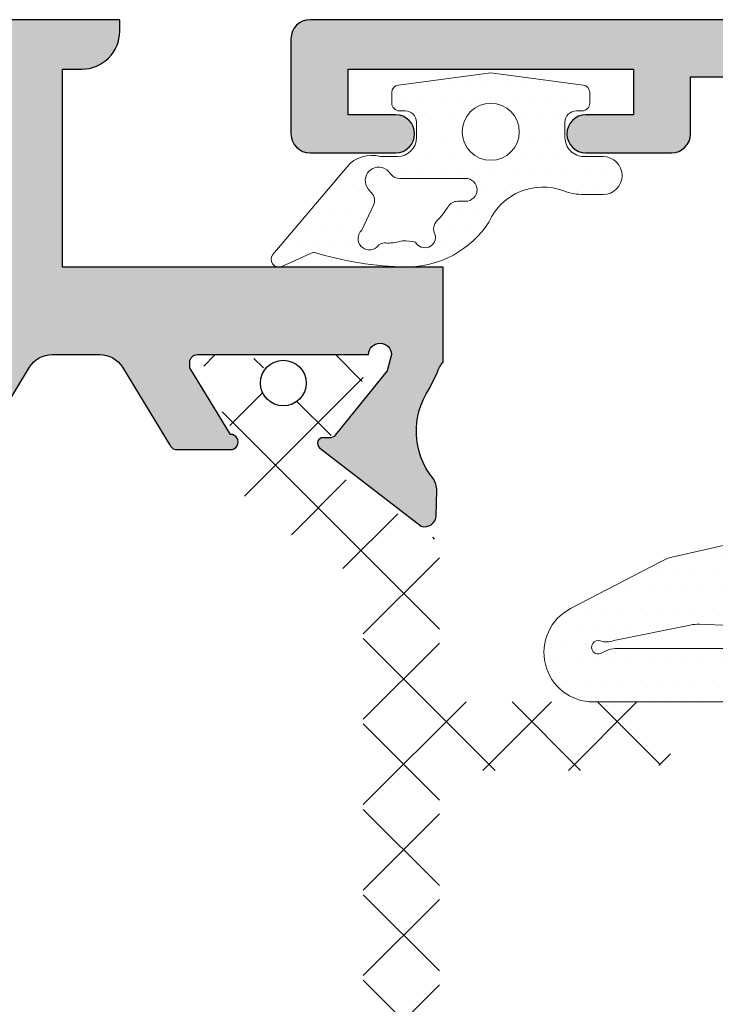
# Model space of a CAD drawing. Units: millimetres. Extents: x 163 to 2473, y 3706 to 4867.
# Drawn here: x 933 to 942, y 3873 to 3886 of the extents above; entities that cross this region are included whole.
import ezdxf

# ---------------------------------------------------------------- set-up
doc = ezdxf.new("R2010")
doc.units = ezdxf.units.MM
doc.layers.add('cotas', color=250, linetype='Continuous', lineweight=13)
doc.layers.add('juntas', color=7, linetype='Continuous', lineweight=15)
doc.layers.add('POLIAMIDAS', color=252, linetype='Continuous')
doc.layers.add('SOMBREADO PERFILES', color=254, linetype='Continuous')
pattern_1 = [(90, (0, 0), (-0.47625, 0.238125), [0, -0.47625])]

# ---------------------------------------------------------------- blocks, each defined once
blk = doc.blocks.new('935010')
at = {"layer": 'juntas'}
h = blk.add_hatch(dxfattribs=at)
h.set_pattern_fill('DOTS', color=256, scale=0.3, angle=90, style=0)
h.set_pattern_definition(pattern_1)
edge = h.paths.add_edge_path()
edge.add_arc((-142.3861073879803, 971.6065325695099), 0.4999999999997636, 31.42119580972354, 89.99999999999349)
edge.add_line((-142.3861073879802, 972.1065325695097), (-143.0176147781162, 972.1065325695097))
edge.add_arc((-143.0176147781162, 971.6065325695097), 0.5, 90, 180)
edge.add_line((-143.5176147781162, 971.6065325695097), (-143.5176147781162, 969.871460318737))
edge.add_line((-143.5176147781162, 969.871460318737), (-143.0176147781162, 969.8714603187373))
edge.add_arc((-143.0176147781163, 969.5714603187371), 0.3000000000001819, -48.39180843514828, 89.9999999999946, ccw=False)
edge.add_line((-142.8184048425983, 969.347149370295), (-144.8948824779645, 967.503035301328))
edge.add_arc((-145.7675709091004, 968.4856849326015), 1.314224256236482, 228.3918084351868, 311.6081915648132, ccw=False)
edge.add_line((-146.6402593402363, 967.503035301328), (-148.7167369756021, 969.3471493702955))
edge.add_arc((-148.5175270400845, 969.5714603187374), 0.2999999999997201, 90.00000000009771, 228.3918084351947, ccw=False)
edge.add_line((-148.517527040085, 969.871460318737), (-148.0176147781162, 969.871460318737))
edge.add_line((-148.0176147781162, 969.871460318737), (-148.0176147781158, 971.5714603187369))
edge.add_arc((-148.2176147781155, 971.5714603187372), 0.1999999999997044, 359.9999999999023, 450.0000000001629)
edge.add_line((-148.2176147781161, 971.7714603187369), (-149.772201990997, 971.7714603187774))
edge.add_arc((-149.7722019909643, 972.2714603187774), 0.5, 113.459285808755, 269.9999999962513, ccw=False)
edge.add_arc((-151.5934075694381, 975.9121342977724), 3.57162879515381, 297.0120884020168, 359.6048380933817)
edge.add_line((-148.0218637196085, 975.887501410894), (-148.0218637196085, 977.5920982341654))
edge.add_arc((-147.0218637196081, 977.5920982341656), 1.000000000000455, 171.3882701563429, 180.000000000013, ccw=False)
edge.add_line((-148.010589466403, 977.7418359970238), (-147.8610914420118, 981.1700138372266))
edge.add_arc((-148.8600314884187, 981.2160440847147), 0.999999999999601, 357.3617288747872, 371.4865424252732)
edge.add_line((-147.8800599834902, 981.4151818499113), (-148.2886557824289, 983.4259116559701))
edge.add_arc((-147.8259153060986, 983.6153087299622), 0.5000000000711754, 161.1590277534414, 202.2590093908389, ccw=False)
edge.add_arc((-148.4655492176996, 983.833568411098), 0.1758467497764468, 341.1590277315877, 565.8595359220151)
edge.add_line((-148.6237877356687, 983.756869970189), (-148.5512750596234, 983.6072672109228))
edge.add_arc((-149.0012080784879, 983.3891840191465), 0.4999999999998662, 6.508571459562518e-11, 25.859535922196983, ccw=False)
edge.add_line((-148.501208078488, 983.389184019147), (-148.5012080784885, 980.5024082721172))
edge.add_arc((-149.2012080784885, 980.5024082721171), 0.7000000000000455, -180.00000000000944, 9.322320693172514e-12, ccw=False)
edge.add_line((-149.9012080784886, 980.5024082721172), (-149.9012080784877, 983.9620691992031))
edge.add_arc((-148.6012080784876, 983.9620691992028), 1.300000000000011, 27.51576333684079, 179.999999999985, ccw=False)
edge.add_line((-147.4482591874347, 984.5626596208879), (-146.2072394828136, 982.1802834780856))
edge.add_arc((-147.0732648865987, 981.6802834780862), 1.000000000000315, 12.741034283192278, 29.999999999952024, ccw=False)
edge.add_line((-146.0978880430146, 981.9008282875934), (-144.7794809099905, 976.1075246801422))
edge.add_arc((-140.975511220057, 976.9676494372617), 3.899999999966997, 192.7410342839262, 263.1264714496185)
edge.add_arc((-141.7181125355069, 970.8072601239176), 2.304986156800149, -1.1311840353300795e-11, 83.1264714489268, ccw=False)
edge.add_arc((-139.9653705784112, 970.807260123917), 0.5522441997045462, -179.99999999998818, 1.1823431123048067e-11, ccw=False)
edge.add_line((-140.5176147781158, 970.8072601239169), (-140.5176147781158, 971.5714603187371))
edge.add_arc((-140.7176147781157, 971.5714603187372), 0.1999999999999318, 359.9999999999674, 449.9999999999674)
edge.add_line((-140.7176147781156, 971.7714603187371), (-141.7887567890289, 971.7714603187369))
edge.add_arc((-141.7887567890288, 971.971460318737), 0.2000000000000455, 211.4211958096648, 269.99999999997556, ccw=False)
edge = h.paths.add_edge_path(flags=16)
edge.add_line((-144.7676147781158, 969.768815265179), (-144.7676147781158, 971.4856738811102))
edge.add_arc((-145.3676147781157, 971.4856738811102), 0.599999999999909, 0, 90)
edge.add_line((-145.3676147781157, 972.0856738811101), (-146.1676147781159, 972.0856738811101))
edge.add_arc((-146.1676147781159, 971.4856738811102), 0.599999999999909, 89.99999999999729, 180)
edge.add_line((-146.7676147781158, 971.4856738811102), (-146.7676147781158, 969.7688152651788))
edge.add_arc((-145.4443888723611, 969.7688152651788), 1.323225905754697, 180, 255.8612352939645)
edge.add_arc((-146.0908406838706, 969.7688152651789), 1.323225905754854, 284.138764706039, 360.0000000000049)
blk.add_lwpolyline([(-141.9594283888268, 971.8671952474697, 0.2613137745970666), (-142.3861073879802, 972.1065325695097), (-143.0176147781162, 972.1065325695097, 0.414213562373095), (-143.5176147781162, 971.6065325695097), (-143.5176147781162, 969.871460318737), (-143.0176147781162, 969.8714603187373, -0.6898010409515356), (-142.8184048425983, 969.347149370295), (-144.8948824779645, 967.503035301328, -0.379946167650485), (-146.6402593402363, 967.503035301328), (-148.7167369756021, 969.3471493702955, -0.6898010409511617), (-148.517527040085, 969.871460318737), (-148.0176147781162, 969.871460318737), (-148.0176147781158, 971.5714603187369, 0.414213562374427), (-148.2176147781161, 971.7714603187369), (-149.772201990997, 971.7714603187774, -0.8136979472677385), (-149.971250645191, 972.7301319150754, 0.2801118219077925), (-148.0218637196085, 975.887501410894), (-148.0218637196085, 977.5920982341654, -0.03759345488766668), (-148.010589466403, 977.7418359970238), (-147.8610914420118, 981.1700138372266, 0.06170927754767001), (-147.8800599834902, 981.4151818499113), (-148.2886557824289, 983.4259116559701, -0.1812800103604751), (-148.2991245890151, 983.7767800111014, 1.492380282174588), (-148.6237877356687, 983.756869970189), (-148.5512750596234, 983.6072672109228, -0.1133148052896731), (-148.501208078488, 983.389184019147), (-148.5012080784885, 980.5024082721172, -1.000000000000227), (-149.9012080784886, 980.5024082721172), (-149.9012080784877, 983.9620691992031, -0.7846938566522549), (-147.4482591874347, 984.5626596208879), (-146.2072394828136, 982.1802834780856, -0.07544912377982681), (-146.0978880430146, 981.9008282875934), (-144.7794809099905, 976.1075246801422, 0.3171487505237819), (-141.4422560373623, 973.0956797479096, -0.3794972867696216), (-139.4131263787067, 970.8072601239171, -0.9999999999999999), (-140.5176147781158, 970.8072601239169), (-140.5176147781158, 971.5714603187371, 0.414213562373095), (-140.7176147781156, 971.7714603187371), (-141.7887567890289, 971.7714603187369, -0.2613137745971794), (-141.9594283886904, 971.8671952475531)], format="xyb", dxfattribs=at)
blk.add_lwpolyline([(-144.7676147781158, 969.768815265179), (-144.7676147781158, 971.4856738811102, 0.414213562373109), (-145.3676147781157, 972.0856738811101), (-146.1676147781159, 972.0856738811101, 0.4142135623731365), (-146.7676147781158, 971.4856738811102), (-146.7676147781158, 969.7688152651788, 0.343650493065505), (-145.7676147781158, 968.4856738811102, 0.3436504930655215)], format="xyb", close=True, dxfattribs=at)
blk.add_lwpolyline([(-140.5176147781162, 971.0714603187371), (-140.5176147781158, 970.2327067254455)], dxfattribs=at)
blk = doc.blocks.new('218702')
at = {"layer": 'juntas'}
h = blk.add_hatch(dxfattribs=at)
h.set_pattern_fill('DOTS', color=256, scale=0.3, angle=90, style=0)
h.set_pattern_definition(pattern_1)
edge = h.paths.add_edge_path(flags=16)
edge.add_arc((-134.9169344966776, 986.6589298103913), 0.75, 0, 360)
edge = h.paths.add_edge_path(flags=16)
edge.add_arc((-137.7229091278732, 989.8460594177155), 0.3005105323411644, 42.22499170504648, 220.0947122322901, ccw=False)
edge.add_line((-137.5003776138865, 990.0480156142798), (-136.8458853784568, 989.742820872696))
edge.add_arc((-136.7190998999341, 990.0147132088075), 0.300000000000677, 244.9999999999408, 311.2269777602255)
edge.add_line((-136.5213868012715, 989.7890818044825), (-136.4297082396806, 989.8694165989555))
edge.add_arc((-136.1985225743248, 989.6055860956309), 0.3507896041084144, -48.77302223969917, 131.2269777602554, ccw=False)
edge.add_line((-135.9673369089687, 989.3417555923065), (-136.0407004260114, 989.277469646267))
edge.add_arc((-135.8429873273494, 989.0518382419416), 0.3000000000006715, 131.2269777600948, 179.9999999997829)
edge.add_line((-136.1429873273501, 989.0518382419427), (-136.1429873273501, 987.3201449156263))
edge.add_arc((-136.4429873273498, 987.3201449156263), 0.2999999999997272, -180, 0, ccw=False)
edge.add_line((-136.7429873273495, 987.3201449156263), (-136.7429873273495, 987.5255995812363))
edge.add_arc((-137.0429873273491, 987.525599581237), 0.299999999999585, 359.9999999998697, 418.7386973873393)
edge.add_arc((-135.8494209696507, 989.4916614698266), 1.999999999999072, 225.187155859352, 238.7386973874869, ccw=False)
edge.add_arc((-137.4704454642795, 987.8600121239771), 0.3000000000004682, 45.18715585923205, 118.1434505554157)
edge.add_arc((-137.6889971802338, 988.3911027829193), 0.277471552598579, 117.42360434297481, 286.12161697965064, ccw=False)
edge.add_arc((-139.4212935929446, 988.9751778340718), 1.639672740510833, 348.1115421275952, 360.0051344464567)
edge.add_arc((-135.8494209696514, 989.491661469825), 1.999999999998094, 183.3756062260982, 194.9614062204102, ccw=False)
edge.add_arc((-138.0794866631315, 989.4441369434991), 0.2438695093090688, 343.2608141682311, 418.7005873300052)
edge = h.paths.add_edge_path()
edge.add_line((-134.3669344966775, 988.9089298103918), (-134.3669344966765, 989.0589298103914))
edge.add_arc((-134.1669344966768, 989.058929810392), 0.1999999999997613, 89.99999999998369, 180.0000000001628, ccw=False)
edge.add_line((-134.1669344966767, 989.2589298103917), (-133.888704442682, 989.2589298103912))
edge.add_arc((-133.888704442682, 989.0589298103915), 0.1999999999997044, 7.594643368557001, 89.99999999998369, ccw=False)
edge.add_line((-133.6904588625457, 989.0853625544096), (-133.3669344966775, 986.6589298103913))
edge.add_line((-133.3669344966775, 986.6589298103913), (-133.6904588625466, 984.2324970663735))
edge.add_arc((-133.8887044426827, 984.2589298103914), 0.1999999999995295, 270.00000000021987, 352.4053566315, ccw=False)
edge.add_line((-133.888704442682, 984.0589298103919), (-134.1669344966767, 984.0589298103914))
edge.add_arc((-134.1669344966767, 984.2589298103912), 0.1999999999998181, 179.9999999998697, 270, ccw=False)
edge.add_line((-134.3669344966765, 984.2589298103917), (-134.3669344966775, 984.4089298103913))
edge.add_arc((-134.6669344966776, 984.4089298103913), 0.3000000000001251, 0, 90.00000000001086)
edge.add_line((-134.6669344966776, 984.7089298103915), (-135.0669344966773, 984.7089298103915))
edge.add_arc((-135.0669344966771, 984.2089298103913), 0.5000000000002274, 90.00000000001954, 180.0000000000261)
edge.add_line((-135.5669344966773, 984.208929810391), (-135.5669344966764, 983.7069682716392))
edge.add_arc((-136.0669344966768, 983.7069682716392), 0.5000000000004547, -180, 0, ccw=False)
edge.add_line((-136.5669344966773, 983.7069682716392), (-136.5669344966773, 984.208929810391))
edge.add_arc((-135.0669344966766, 984.2089298103896), 1.500000000000711, 159.2842344216025, 179.9999999999436, ccw=False)
edge.add_arc((-137.9230060284318, 985.2890474948482), 1.553489611375636, 339.2842344216519, 425.9681451982061)
edge.add_arc((-135.8885969642351, 988.8769694677846), 2.5826111142515, 179.999999999995, 237.1277234622002, ccw=False)
edge.add_arc((-129.5902878013048, 988.7029667018052), 8.882624720893494, 162.8664247501819, 178.8775545347554, ccw=False)
edge.add_line((-138.0787064644865, 991.3197912146024), (-138.4546909082332, 992.1509631894696))
edge.add_arc((-138.2712080784866, 992.2305499420628), 0.2000000000003618, 49.62305904533838, 203.4490714158188, ccw=False)
edge.add_line((-138.1416454059422, 992.382909759217), (-135.8361148310369, 990.4354945272585))
edge.add_arc((-136.3872677054417, 989.7873637846653), 0.8507896041084875, -15.376940954571182, 49.623059045424725, ccw=False)
edge.add_line((-135.5669344966773, 989.56176153056), (-135.5669344966773, 989.1089298103916))
edge.add_arc((-135.0669344966773, 989.1089298103916), 0.4999999999999432, 180, 270.0000000000065)
edge.add_line((-135.0669344966773, 988.6089298103916), (-134.6669344966776, 988.6089298103916))
edge.add_arc((-134.6669344966776, 988.9089298103918), 0.3000000000001819, 270, 360)
for points in [[(-134.3669344966775, 988.9089298103918), (-134.3669344966765, 989.0589298103914, -0.4142135623739691), (-134.1669344966767, 989.2589298103917), (-133.888704442682, 989.2589298103912, -0.3759019639772188), (-133.6904588625457, 989.0853625544096), (-133.3669344966775, 986.6589298103913), (-133.6904588625466, 984.2324970663735, -0.3759019639764911), (-133.888704442682, 984.0589298103919), (-134.1669344966767, 984.0589298103914, -0.4142135623737194), (-134.3669344966765, 984.2589298103917), (-134.3669344966775, 984.4089298103913, 0.4142135623731783), (-134.6669344966776, 984.7089298103915), (-135.0669344966773, 984.7089298103915, 0.4142135623731451), (-135.5669344966773, 984.208929810391), (-135.5669344966764, 983.7069682716392, -0.9999999999999999), (-136.5669344966773, 983.7069682716392), (-136.5669344966773, 984.208929810391, -0.09063655555096671), (-136.4699545959338, 984.739528152907, 0.397361699342192), (-137.2903559514953, 986.7078793569108, -0.2545609747768355), (-138.4712080784866, 988.8769694677849, -0.06997561241634581), (-138.0787064644865, 991.3197912146024), (-138.4546909082332, 992.1509631894696, -0.7941971631127269), (-138.1416454059422, 992.382909759217), (-135.8361148310369, 990.4354945272585, -0.2914734195860627), (-135.5669344966773, 989.56176153056), (-135.5669344966773, 989.1089298103916, 0.414213562373145), (-135.0669344966773, 988.6089298103916), (-134.6669344966776, 988.6089298103916, 0.414213562373095)], [(-137.9527939282816, 989.6525146978465, -0.9815804853169446), (-137.5003776138865, 990.0480156142798), (-136.8458853784568, 989.742820872696, 0.2972910868680607), (-136.5213868012715, 989.7890818044825), (-136.4297082396806, 989.8694165989555, -0.9999999999996833), (-135.9673369089687, 989.3417555923065), (-136.0407004260114, 989.277469646267, 0.2160844408276621), (-136.1429873273501, 989.0518382419427), (-136.1429873273501, 987.3201449156263, -1.000000000000146), (-136.7429873273495, 987.3201449156263), (-136.7429873273495, 987.5255995812363, 0.2620592163286627), (-136.8873047589532, 987.7820424362699, -0.05919876344579171), (-137.2590074867185, 988.0728359516966, 0.3295391241850373), (-137.6119496776573, 988.1245429493956, -0.9059340770306705), (-137.8167910051843, 988.6373936694863, 0.05194222427089876), (-137.7816208590175, 988.9753247700583, -0.05059569662411631), (-137.8459509441254, 989.3738987379484, 0.3415956388504962)]]:
    blk.add_lwpolyline(points, format="xyb", close=True, dxfattribs=at)
blk.add_circle((-134.9169344966776, 986.6589298103913), 0.75, dxfattribs=at)

msp = doc.modelspace()

# ---------------------------------------------------------------- hatches: boundary and pattern name
at = {"layer": 'POLIAMIDAS'}
h = msp.add_hatch(dxfattribs=at)
h.set_pattern_fill('ANSI37', color=256, scale=0.25, angle=270, style=0)
h.set_pattern_definition([(315, (1432.076980316535, 3952.063545433584), (0.561266007566822, 0.5612660075668221), []), (45.00000000000001, (1432.076980316535, 3952.063545433584), (-0.5612660075668221, 0.561266007566822), [])])
edge = h.paths.add_edge_path()
edge.add_line((940.7218594845094, 3877.11294139434), (938.4718594839696, 3877.11294139434))
edge.add_arc((938.4718594839696, 3877.51294139434), 0.4000000000000171, 180, 270, ccw=False)
edge.add_line((938.07185948397, 3877.51294139434), (938.07185948397, 3879.088302120404))
edge.add_arc((937.82185948397, 3879.088302120404), 0.2499999999999654, 0, 56.60999999995509)
edge.add_line((937.9594432397853, 3879.297038102294), (936.7225790491739, 3880.11228976699))
edge.add_arc((936.9070421170918, 3880.392148563341), 0.3351826331221757, 149.9602938559498, 236.6099621853804, ccw=False)
edge.add_line((936.6168816528707, 3880.559941002235), (937.0572112385948, 3881.321395081137))
edge.add_arc((936.9718594839696, 3881.373501491323), 0.09999999999999432, 328.5963435534862, 360)
edge.add_line((937.07185948397, 3881.373501491323), (937.07185948397, 3881.47794139434))
edge.add_arc((936.8718594839697, 3881.47794139434), 0.1999999999999915, 0, 90.00000000000001)
edge.add_line((936.8718594839697, 3881.67794139434), (936.57185948397, 3881.67794139434))
edge.add_line((936.57185948397, 3881.67794139434), (936.57185948397, 3881.62794139434))
edge.add_line((936.57185948397, 3881.62794139434), (936.38435948397, 3881.62794139434))
edge.add_arc((936.38435948397, 3881.52794139434), 0.0999999999999801, 90, 180)
edge.add_line((936.2843594839696, 3881.52794139434), (936.2843594839696, 3881.448178269823))
edge.add_arc((936.0218594839698, 3881.30294139434), 0.3000000000000114, -90, 28.955024371926925, ccw=False)
edge.add_arc((936.0218594839698, 3881.30294139434), 0.3000000000000104, 151.0449756280731, 270, ccw=False)
edge.add_line((935.75935948397, 3881.448178269823), (935.75935948397, 3881.52794139434))
edge.add_arc((935.6593594839696, 3881.52794139434), 0.0999999999999659, 0, 90.00000000000001)
edge.add_line((935.6593594839696, 3881.62794139434), (935.4718594839696, 3881.62794139434))
edge.add_line((935.4718594839696, 3881.62794139434), (935.4718594839696, 3881.67794139434))
edge.add_line((935.4718594839696, 3881.67794139434), (935.1718594839699, 3881.67794139434))
edge.add_arc((935.1718594839695, 3881.47794139434), 0.199999999999968, 89.99999999986973, 180)
edge.add_line((934.9718594839696, 3881.47794139434), (934.9718594839696, 3881.373501491323))
edge.add_arc((935.0718594839695, 3881.373501491323), 0.09999999999994458, 180, 211.4036564462914)
edge.add_line((934.9865077293443, 3881.321395081138), (935.4181309617234, 3880.574996743394))
edge.add_arc((935.0718594839695, 3880.374756728176), 0.4000000000001389, 0, 30.039706143948024, ccw=False)
edge.add_line((935.4718594839696, 3880.374756728176), (935.4718594839696, 3880.008283562339))
edge.add_arc((935.9718594839696, 3880.008283562339), 0.4999999999999833, 180, 236.7600000000237)
edge.add_line((935.6977858531195, 3879.590092643174), (936.8459331148201, 3878.837620807121))
edge.add_arc((936.57185948397, 3878.419429887955), 0.5000000000000091, 0, 56.760000000023695, ccw=False)
edge.add_line((937.07185948397, 3878.419429887955), (937.07185948397, 3875.67794139434))
edge.add_line((937.07185948397, 3875.67794139434), (937.07185948397, 3872.936452900725))
edge.add_arc((936.57185948397, 3872.936452900725), 0.5000000000000067, -56.760000000023695, 0, ccw=False)
edge.add_line((936.8459331148201, 3872.518261981559), (935.6977858531195, 3871.765790145506))
edge.add_arc((935.9718594839696, 3871.347599226341), 0.5, 123.2400000000049, 180)
edge.add_line((935.4718594839696, 3871.347599226341), (935.4718594839696, 3870.981126060505))
edge.add_arc((935.07185948397, 3870.981126060505), 0.4000000000000188, -30.03970614398071, 0, ccw=False)
edge.add_line((935.4181309617234, 3870.780886045287), (934.9865077293448, 3870.034487707543))
edge.add_arc((935.0718594839695, 3869.982381297358), 0.09999999999996115, 148.5963435537951, 180)
edge.add_line((934.9718594839696, 3869.982381297358), (934.9718594839696, 3869.87794139434))
edge.add_arc((935.1718594839699, 3869.87794139434), 0.1999999999999886, 180, 270)
edge.add_line((935.1718594839699, 3869.67794139434), (935.4718594839696, 3869.67794139434))
edge.add_line((935.4718594839696, 3869.67794139434), (935.4718594839696, 3869.72794139434))
edge.add_line((935.4718594839696, 3869.72794139434), (935.6593594839696, 3869.72794139434))
edge.add_arc((935.6593594839696, 3869.827941394341), 0.1000000000000085, 270, 360)
edge.add_line((935.75935948397, 3869.827941394341), (935.75935948397, 3869.907704518857))
edge.add_arc((936.0218594839698, 3870.05294139434), 0.3000000000000114, 90, 208.9550243718509, ccw=False)
edge.add_arc((936.0218594839698, 3870.05294139434), 0.3000000000000104, -28.955024371850925, 90, ccw=False)
edge.add_line((936.2843594839696, 3869.907704518857), (936.2843594839696, 3869.827941394341))
edge.add_arc((936.38435948397, 3869.827941394341), 0.1000000000000114, 180, 270)
edge.add_line((936.38435948397, 3869.72794139434), (936.57185948397, 3869.72794139434))
edge.add_line((936.57185948397, 3869.72794139434), (936.57185948397, 3869.67794139434))
edge.add_line((936.57185948397, 3869.67794139434), (936.8718594839697, 3869.67794139434))
edge.add_arc((936.8718594839697, 3869.87794139434), 0.1999999999999602, 270, 360)
edge.add_line((937.07185948397, 3869.87794139434), (937.07185948397, 3869.982381297358))
edge.add_arc((936.9718594839696, 3869.982381297358), 0.09999999999998224, 0, 31.40365644629146)
edge.add_line((937.0572112385948, 3870.034487707543), (936.6168813875356, 3870.795941994734))
edge.add_arc((936.9070421170918, 3870.963734225339), 0.3351826331221773, 123.3899999999779, 210.0396526166523, ccw=False)
edge.add_line((936.7225793748958, 3871.243592929488), (937.9594432397853, 3872.058844686386))
edge.add_arc((937.82185948397, 3872.267580668277), 0.2499999999999716, 303.3899999999302, 360)
edge.add_line((938.07185948397, 3872.267580668277), (938.07185948397, 3875.81294139434))
edge.add_arc((938.4718594839696, 3875.81294139434), 0.4000000000000171, 90, 180, ccw=False)
edge.add_line((938.4718594839696, 3876.21294139434), (940.7218594842398, 3876.21294139434))
edge.add_arc((940.7218594498277, 3876.662941394341), 0.44999999999999, 270.0000043814841, 449.999995584181)
edge = h.paths.add_edge_path()
edge.add_line((929.8724514916212, 3880.112289859192), (928.6355876267316, 3879.297038102294))
edge.add_arc((928.7731713825469, 3879.088302120404), 0.2499999999999576, 123.3899999999876, 180)
edge.add_line((928.5231713825469, 3879.088302120404), (928.5231713825469, 3875.67794139434))
edge.add_line((928.5231713825469, 3875.67794139434), (928.5231713825469, 3872.267580668277))
edge.add_arc((928.7731713825469, 3872.267580668277), 0.2499999999999858, 180, 236.6100000000698)
edge.add_line((928.6355876267316, 3872.058844686386), (929.8724514916212, 3871.243592929488))
edge.add_arc((929.6879887494251, 3870.96373422534), 0.3351826331220785, -30.03970614405017, 56.60999999997932, ccw=False)
edge.add_line((929.9781492136462, 3870.795941786446), (929.5354364538339, 3870.030366527207))
edge.add_arc((929.6231713825468, 3869.982381297358), 0.09999999999999716, 151.3242441583359, 180)
edge.add_line((929.5231713825469, 3869.982381297358), (929.5231713825469, 3869.87794139434))
edge.add_arc((929.7231713825472, 3869.87794139434), 0.1999999999999886, 180, 270)
edge.add_line((929.7231713825472, 3869.67794139434), (930.0231713825469, 3869.67794139434))
edge.add_line((930.0231713825469, 3869.67794139434), (930.0231713825469, 3869.72794139434))
edge.add_line((930.0231713825469, 3869.72794139434), (930.2106713825469, 3869.72794139434))
edge.add_arc((930.2106713825469, 3869.82794139434), 0.09999999999999964, 270, 360)
edge.add_line((930.3106713825473, 3869.82794139434), (930.3106713825473, 3869.907704518857))
edge.add_arc((930.5731713825471, 3870.05294139434), 0.3000000000000104, 90, 208.9550243718509, ccw=False)
edge.add_arc((930.5731713825471, 3870.05294139434), 0.3000000000000114, -28.955024371850925, 90, ccw=False)
edge.add_line((930.8356713825469, 3869.907704518857), (930.8356713825469, 3869.82794139434))
edge.add_arc((930.9356713825473, 3869.82794139434), 0.09999999999999964, 180, 270)
edge.add_line((930.9356713825473, 3869.72794139434), (931.1231713825473, 3869.72794139434))
edge.add_line((931.1231713825473, 3869.72794139434), (931.1231713825473, 3869.67794139434))
edge.add_line((931.1231713825473, 3869.67794139434), (931.423171382547, 3869.67794139434))
edge.add_arc((931.423171382547, 3869.87794139434), 0.2000000000000006, 270, 360)
edge.add_line((931.6231713825473, 3869.87794139434), (931.6231713825473, 3869.982381297358))
edge.add_arc((931.5231713825469, 3869.982381297358), 0.09999999999999964, 0, 28.67575584153906)
edge.add_line((931.6109063112604, 3870.030366527207), (931.1768999047936, 3870.780886045287))
edge.add_arc((931.5231713825469, 3870.981126060505), 0.4000000000000004, 179.9999999999349, 210.0397061439242, ccw=False)
edge.add_line((931.1231713825473, 3870.981126060505), (931.1231713825473, 3871.347599226341))
edge.add_arc((930.6231713825473, 3871.347599226341), 0.4999999999998792, 359.9999999999479, 416.7600000000674)
edge.add_line((930.897245013397, 3871.765790145507), (929.7490977516968, 3872.518261981559))
edge.add_arc((930.0231713825469, 3872.936452900725), 0.5000000000000426, 180, 236.7600000000237, ccw=False)
edge.add_line((929.5231713825469, 3872.936452900725), (929.5231713825469, 3875.67794139434))
edge.add_line((929.5231713825469, 3875.67794139434), (929.5231713825469, 3878.344149457787))
edge.add_line((929.5231713825469, 3878.344149457787), (929.5231713825469, 3878.419429887956))
edge.add_arc((930.0231713825469, 3878.419429887955), 0.5000000000000142, 123.2399999999763, 179.9999999999479, ccw=False)
edge.add_line((929.7490977516968, 3878.837620807121), (930.8972450133974, 3879.590092643174))
edge.add_arc((930.6231713825473, 3880.008283562339), 0.4999999999999319, 303.2399999999763, 360)
edge.add_line((931.1231713825473, 3880.008283562339), (931.1231713825473, 3880.374756728176))
edge.add_arc((931.5231713825469, 3880.374756728176), 0.400000000000027, 149.9602938560194, 180, ccw=False)
edge.add_line((931.1768999047936, 3880.574996743394), (931.6109063112599, 3881.325516261473))
edge.add_arc((931.5231713825469, 3881.373501491323), 0.09999999999995801, 331.3242441581073, 360)
edge.add_line((931.6231713825473, 3881.373501491323), (931.6231713825473, 3881.47794139434))
edge.add_arc((931.423171382547, 3881.47794139434), 0.1999999999999886, 0, 90)
edge.add_line((931.423171382547, 3881.67794139434), (931.1231713825473, 3881.67794139434))
edge.add_line((931.1231713825473, 3881.67794139434), (931.1231713825473, 3881.62794139434))
edge.add_line((931.1231713825473, 3881.62794139434), (930.9356713825473, 3881.62794139434))
edge.add_arc((930.9356713825473, 3881.52794139434), 0.09999999999999787, 90, 180)
edge.add_line((930.8356713825469, 3881.52794139434), (930.8356713825469, 3881.448178269823))
edge.add_arc((930.5731713825471, 3881.30294139434), 0.3000000000000033, -208.95502437192692, 28.95502437192681, ccw=False)
edge.add_line((930.3106713825473, 3881.448178269823), (930.3106713825473, 3881.52794139434))
edge.add_arc((930.2106713825469, 3881.52794139434), 0.0999999999999801, 0, 90)
edge.add_line((930.2106713825469, 3881.62794139434), (930.0231713825469, 3881.62794139434))
edge.add_line((930.0231713825469, 3881.62794139434), (930.0231713825469, 3881.67794139434))
edge.add_line((930.0231713825469, 3881.67794139434), (929.7231713825472, 3881.67794139434))
edge.add_arc((929.7231713825472, 3881.47794139434), 0.1999999999999993, 90, 180)
edge.add_line((929.5231713825469, 3881.47794139434), (929.5231713825469, 3881.373501491323))
edge.add_arc((929.6231713825468, 3881.373501491323), 0.09999999999994458, 180, 208.6757558416641)
edge.add_line((929.5354364538339, 3881.325516261474), (929.9781492136462, 3880.559941002234))
edge.add_arc((929.6879887494251, 3880.392148563341), 0.3351826331221366, -56.610000000064815, 30.039706143982926, ccw=False)
at = {"layer": 'SOMBREADO PERFILES'}
h = msp.add_hatch(color=256, dxfattribs=at)
edge = h.paths.add_edge_path()
edge.add_arc((928.8068874517377, 3879.898012819366), 0.2499999999991319, 141.8057730259549, 181.6237487514715)
edge.add_line((928.5569878377828, 3879.890928827212), (928.5662945771705, 3879.562618104958))
edge.add_line((928.5662945771705, 3879.562618104958), (928.5664619113477, 3879.55749206281))
edge.add_arc((928.7163068533627, 3879.564310666231), 0.150000000000288, 182.6054124722441, 288.2514152279511)
edge.add_line((928.7632849430115, 3879.421856957634), (930.0965054700869, 3880.454000702776))
edge.add_arc((930.0615877307436, 3880.527298540409), 0.08119003339375139, 295.4722696865448, 487.3204305909249)
edge.add_arc((929.9681591248165, 3880.681564374111), 0.09999999999632563, 218.8239762310473, 296.2349831068008, ccw=False)
edge.add_line((929.8902515562736, 3880.618871385962), (929.2094641465292, 3881.464874955957))
edge.add_line((929.2094641465292, 3881.464874955957), (929.1723826679481, 3881.602653364702))
edge.add_arc((929.3021197582226, 3881.677941394342), 0.1499999999998702, 1.737134880386293e-10, 210.1271207727747, ccw=False)
edge.add_line((929.4521197582226, 3881.677941394343), (931.7021197582226, 3881.677941394344))
edge.add_arc((931.7021197582226, 3881.577941394343), 0.1000000000003638, 0, 90, ccw=False)
edge.add_line((931.802119758223, 3881.577941394343), (931.802119758223, 3881.501861984994))
edge.add_line((931.802119758223, 3881.501861984994), (931.269062997384, 3880.627893485582))
edge.add_arc((931.265967927791, 3880.52794139434), 0.09999999999707522, 88.22637250018202, 270.0000000001303)
edge.add_line((931.2659679277913, 3880.427941394344), (931.9694631171969, 3880.427941394345))
edge.add_arc((931.9694631171972, 3880.527941394345), 0.1000000000003638, 269.9999999998697, 328.6198682308977)
edge.add_line((932.0548362586378, 3880.475870032536), (932.6856963720247, 3881.510191160674))
edge.add_arc((932.9845023670664, 3881.327941394345), 0.3499999999998888, 90, 148.6198682311034, ccw=False)
edge.add_line((932.9845023670664, 3881.677941394345), (933.6105284994592, 3881.677941394344))
edge.add_arc((933.610528499459, 3881.327941394344), 0.3499999999999091, 31.38013176897948, 89.99999999996282, ccw=False)
edge.add_line((933.9093344945004, 3881.510191160674), (934.5401946078878, 3880.475870032536))
edge.add_arc((934.6255677493282, 3880.527941394345), 0.09999999999994662, 211.3801317689478, 270)
edge.add_line((934.6255677493282, 3880.427941394345), (935.3290629387343, 3880.427941394344))
edge.add_arc((935.3290629387344, 3880.52794139434), 0.09999999999672582, 269.9999999999349, 451.7736275000133)
edge.add_line((935.3259678691411, 3880.627893485582), (934.7929111083022, 3881.501861984994))
edge.add_line((934.7929111083022, 3881.501861984994), (934.7929111083022, 3881.577941394344))
edge.add_arc((934.8929111083025, 3881.577941394344), 0.1000000000003638, 90, 180, ccw=False)
edge.add_line((934.8929111083025, 3881.677941394344), (937.1429111083025, 3881.677941394344))
edge.add_arc((937.2929111083026, 3881.677941394344), 0.1500000000000909, 0, 180, ccw=False)
edge.add_line((937.4429111083027, 3881.677941394344), (937.3855667199955, 3881.464874955958))
edge.add_line((937.3855667199955, 3881.464874955958), (936.7047793102515, 3880.618871385963))
edge.add_arc((936.626871741709, 3880.681564374112), 0.09999999999637235, 267.99999999916815, 321.17602376862715, ccw=False)
edge.add_line((936.6233817920374, 3880.581625291414), (936.5456382649745, 3880.584340155202))
edge.add_arc((936.5430972199649, 3880.511574146721), 0.07281036258735954, 87.9999999995529, 232.2539197239209)
edge.add_line((936.4985253964387, 3880.454000702776), (937.8317459235136, 3879.421856957636))
edge.add_arc((937.8787240131627, 3879.564310666233), 0.1500000000002029, 251.748584771912, 358.8660211652636)
edge.add_line((938.0286946358738, 3879.561342110397), (938.028736289356, 3879.56261810495))
edge.add_line((938.028736289356, 3879.56261810495), (938.0380430287432, 3879.890928827213))
edge.add_arc((937.7881434147874, 3879.898012819365), 0.250000000000133, 358.3762512488469, 398.1942269742909)
edge.add_arc((938.770542413499, 3880.670924332626), 1.000000000000157, 146.0029452095122, 218.1942269742462, ccw=False)
edge.add_line((937.9414760975087, 3881.23007461984), (938.0440804643822, 3881.439266319367))
edge.add_arc((938.4027003832541, 3881.329645364307), 0.3749999999998473, 138.3449520694824, 163.0029452095397, ccw=False)
edge.add_line((938.1225154332628, 3881.578887001676), (938.1225154332628, 3882.827941394341))
edge.add_line((938.1225154332628, 3882.827941394341), (933.1225154332628, 3882.827941394341))
edge.add_line((933.1225154332628, 3882.827941394341), (933.1225154332624, 3885.42794139434))
edge.add_line((933.1225154332624, 3885.42794139434), (933.3725154332624, 3885.42794139434))
edge.add_arc((933.3725154332624, 3885.92794139434), 0.5, 270, 360)
edge.add_line((933.8725154332624, 3885.92794139434), (933.8725154332624, 3886.077941394341))
edge.add_line((933.8725154332624, 3886.077941394341), (916.1225154332624, 3886.077941394338))
edge.add_arc((916.1225154332624, 3885.827941394338), 0.25, 90, 180)
edge.add_line((915.8725154332624, 3885.827941394338), (915.8725154332633, 3880.827941394338))
edge.add_arc((916.1225154332633, 3880.827941394338), 0.25, 180, 270)
edge.add_line((916.1225154332633, 3880.577941394338), (916.6225154332624, 3880.577941394339))
edge.add_line((916.6225154332624, 3880.577941394339), (916.6225154332624, 3881.05651282291))
edge.add_line((916.6225154332624, 3881.05651282291), (917.3975154332625, 3881.277941394339))
edge.add_line((917.3975154332625, 3881.277941394339), (917.397515433262, 3881.527941394339))
edge.add_line((917.397515433262, 3881.527941394339), (916.522515433262, 3881.527941394338))
edge.add_line((916.522515433262, 3881.527941394338), (916.522515433262, 3882.177941394338))
edge.add_line((916.522515433262, 3882.177941394338), (920.272515433262, 3882.177941394338))
edge.add_line((920.272515433262, 3882.177941394338), (920.272515433262, 3881.527941394339))
edge.add_line((920.272515433262, 3881.527941394339), (919.397515433262, 3881.527941394339))
edge.add_line((919.397515433262, 3881.527941394339), (919.3975154332625, 3881.277941394339))
edge.add_line((919.3975154332625, 3881.277941394339), (920.2725154332625, 3881.027941394338))
edge.add_line((920.2725154332625, 3881.027941394338), (920.2725154332625, 3880.577941394339))
edge.add_line((920.2725154332625, 3880.577941394339), (920.7725154332629, 3880.577941394339))
edge.add_arc((920.7725154332629, 3880.827941394339), 0.25, 270, 360)
edge.add_line((921.0225154332629, 3880.827941394339), (921.3975154332629, 3880.827941394339))
edge.add_arc((921.3975154332629, 3881.077941394339), 0.25, 270, 450)
edge.add_line((921.3975154332629, 3881.327941394339), (920.9725154332632, 3881.327941394339))
edge.add_line((920.9725154332632, 3881.327941394339), (920.9725154332627, 3882.527941394339))
edge.add_line((920.9725154332627, 3882.527941394339), (925.7225154332627, 3882.527941394339))
edge.add_line((925.7225154332627, 3882.527941394339), (925.7225154332632, 3881.32794139434))
edge.add_line((925.7225154332632, 3881.32794139434), (925.297515433263, 3881.32794139434))
edge.add_arc((925.2975154332631, 3881.07794139434), 0.25, 90.00000000002606, 269.9999999999739)
edge.add_line((925.297515433263, 3880.82794139434), (925.922515433263, 3880.82794139434))
edge.add_arc((925.922515433263, 3881.32794139434), 0.5, 270, 360)
edge.add_line((926.422515433263, 3881.32794139434), (926.422515433263, 3881.92794139434))
edge.add_line((926.422515433263, 3881.92794139434), (928.4756969194177, 3881.92794139434))
edge.add_line((928.4756969194177, 3881.92794139434), (928.4756969194177, 3881.575263895499))
edge.add_arc((928.1923304832711, 3881.329645364306), 0.3749999999997913, 16.997054790465427, 40.91834197006642, ccw=False)
edge.add_line((928.5509504021429, 3881.439266319365), (928.6535547690164, 3881.230074619838))
edge.add_arc((927.8244884530263, 3880.670924332625), 1.000000000000131, -38.19422697425432, 33.9970547904735, ccw=False)
edge = h.paths.add_edge_path(flags=16)
edge.add_arc((925.922515433263, 3882.777941394339), 0.5, 0, 90, ccw=False)
edge.add_line((926.422515433263, 3882.777941394339), (926.422515433263, 3882.677941394339))
edge.add_line((926.422515433263, 3882.677941394339), (932.1225154332628, 3882.67794139434))
edge.add_arc((932.1225154332628, 3882.92794139434), 0.25, 270, 360)
edge.add_line((932.3725154332628, 3882.92794139434), (932.3725154332624, 3885.07794139434))
edge.add_arc((932.1225154332624, 3885.07794139434), 0.25, 0, 90)
edge.add_line((932.1225154332624, 3885.32794139434), (916.8725154332633, 3885.327941394338))
edge.add_arc((916.8725154332634, 3885.077941394338), 0.25, 90.00000000002606, 180)
edge.add_line((916.6225154332633, 3885.077941394338), (916.6225154332637, 3883.077941394338))
edge.add_arc((916.7725154332638, 3883.077941394339), 0.1500000000000909, 180.0000000001737, 270)
edge.add_line((916.7725154332638, 3882.927941394338), (920.272515433262, 3882.927941394339))
edge.add_line((920.272515433262, 3882.927941394339), (920.272515433262, 3883.027941394339))
edge.add_arc((920.522515433262, 3883.027941394339), 0.25, 90, 180, ccw=False)
edge.add_line((920.522515433262, 3883.277941394339), (925.922515433263, 3883.277941394339))
h = msp.add_hatch(color=256, dxfattribs=at)
edge = h.paths.add_edge_path()
edge.add_line((955.7287419177705, 3874.625682799132), (956.9373413310232, 3875.337534708129))
edge.add_arc((957.0134667222467, 3875.208287175034), 0.1500000000000061, 0, 120.49762244081029, ccw=False)
edge.add_line((957.1634667222465, 3875.208287175034), (957.1634667222465, 3874.863888930037))
edge.add_arc((956.9134667222468, 3874.863888930037), 0.2499999999997726, 316.4657254240177, 359.9999999998958, ccw=False)
edge.add_arc((957.8196698030616, 3874.002903461913), 0.9999999999996563, 136.4657254241147, 223.5572843993481)
edge.add_arc((957.0225154332583, 3873.244916053902), 0.1000000000001629, -2.6062707547680475e-10, 43.55728439910649, ccw=False)
edge.add_line((957.1225154332583, 3873.244916053902), (957.1225154332583, 3859.62794139434))
edge.add_line((957.1225154332583, 3859.62794139434), (958.8725154332583, 3859.62794139434))
edge.add_line((958.8725154332583, 3859.62794139434), (958.8725154332583, 3860.723796205908))
edge.add_line((958.8725154332583, 3860.723796205908), (958.6975154332581, 3860.824832503015))
edge.add_line((958.6975154332581, 3860.824832503015), (958.8725154332583, 3861.12794139434))
edge.add_line((958.8725154332583, 3861.12794139434), (959.6225154332583, 3860.694928692448))
edge.add_line((959.6225154332583, 3860.694928692448), (959.6225154332583, 3858.87794139434))
edge.add_line((959.6225154332583, 3858.87794139434), (946.1225154332583, 3858.87794139434))
edge.add_line((946.1225154332583, 3858.87794139434), (946.1225154332583, 3860.12794139434))
edge.add_line((946.1225154332583, 3860.12794139434), (946.6225154332583, 3860.62794139434))
edge.add_line((946.6225154332583, 3860.62794139434), (947.1225154332583, 3860.62794139434))
edge.add_line((947.1225154332583, 3860.62794139434), (947.1225154332583, 3859.62794139434))
edge.add_line((947.1225154332583, 3859.62794139434), (948.6225154332583, 3859.62794139434))
edge.add_line((948.6225154332583, 3859.62794139434), (948.6225154332583, 3868.62794139434))
edge.add_line((948.6225154332583, 3868.62794139434), (947.1225154332583, 3868.62794139434))
edge.add_line((947.1225154332583, 3868.62794139434), (947.1225154332583, 3867.62794139434))
edge.add_line((947.1225154332583, 3867.62794139434), (946.6225154332583, 3867.62794139434))
edge.add_line((946.6225154332583, 3867.62794139434), (946.1225154332583, 3868.12794139434))
edge.add_line((946.1225154332583, 3868.12794139434), (946.1225154332583, 3869.60294139434))
edge.add_line((946.1225154332583, 3869.60294139434), (946.6225154332583, 3870.10294139434))
edge.add_line((946.6225154332583, 3870.10294139434), (947.1225154332583, 3870.10294139434))
edge.add_line((947.1225154332583, 3870.10294139434), (947.1225154332583, 3869.37794139434))
edge.add_line((947.1225154332583, 3869.37794139434), (948.6225154332583, 3869.37794139434))
edge.add_line((948.6225154332583, 3869.37794139434), (948.6225154332583, 3872.42794139434))
edge.add_line((948.6225154332583, 3872.42794139434), (947.1225154332583, 3872.42794139434))
edge.add_line((947.1225154332583, 3872.42794139434), (947.1225154332583, 3871.70294139434))
edge.add_line((947.1225154332583, 3871.70294139434), (946.6225154332583, 3871.70294139434))
edge.add_line((946.6225154332583, 3871.70294139434), (946.1225154332583, 3872.20294139434))
edge.add_line((946.1225154332583, 3872.20294139434), (946.1225154332583, 3873.17794139434))
edge.add_line((946.1225154332583, 3873.17794139434), (948.359134204331, 3873.17794139434))
edge.add_arc((948.3591342043311, 3873.55294139434), 0.375, 269.9999999999826, 313.9505301688649)
edge.add_arc((947.9253610634553, 3874.002903461913), 1.000000000000135, 313.9505301688681, 403.5342745758808)
edge.add_arc((948.8315641442703, 3874.863888930037), 0.2499999999999636, 180.0000000001042, 223.5342745759823, ccw=False)
edge.add_line((948.5815641442705, 3874.863888930037), (948.5815641442705, 3875.208287175034))
edge.add_arc((948.7315641442704, 3875.208287175034), 0.1499999999998636, 59.50237755918971, 180, ccw=False)
edge.add_line((948.8076895354939, 3875.337534708129), (950.016288948746, 3874.625682799132))
edge.add_arc((949.9401635575222, 3874.496435266038), 0.1500000000001792, 46.02183947505671, 59.5023775590775, ccw=False)
edge.add_line((950.0443211768293, 3874.604375945767), (950.2827616924965, 3874.374292194947))
edge.add_arc((950.23220333231, 3874.321897528086), 0.07281036258779976, -93.6589003521421, 46.021839475361276, ccw=False)
edge.add_line((950.2275568325208, 3874.249235578347), (950.1499244822717, 3874.254199919387))
edge.add_arc((950.1435428360081, 3874.154403754179), 0.09999999999659451, 86.3410996521573, 139.5171234169896)
edge.add_line((950.0674828334422, 3874.219325830617), (949.3828382859106, 3873.417224775033))
edge.add_arc((949.4969282897624, 3873.319841660373), 0.14999999999891, 139.5171234168779, 161.341099648081)
edge.add_line((949.3548122871412, 3873.367831678071), (949.3068222694424, 3873.225715675449))
edge.add_arc((949.4489382720642, 3873.17772565775), 0.1499999999997981, 161.3410996478214, 360)
edge.add_line((949.5989382720641, 3873.17772565775), (951.8489382720641, 3873.17772565775))
edge.add_arc((951.848938272064, 3873.277725657751), 0.1000000000003638, 270.0000000000651, 360)
edge.add_line((951.9489382720644, 3873.277725657751), (951.948938272064, 3873.311670029336))
edge.add_arc((951.7989382720637, 3873.311670029337), 0.1500000000003183, 359.9999999996526, 391.3801319345954)
edge.add_line((951.9269979839987, 3873.38977707242), (951.415881511226, 3874.227773566513))
edge.add_arc((951.4127864416326, 3874.327725657754), 0.09999999999617672, 89.99999999993491, 271.7736275000294, ccw=False)
edge.add_line((951.4127864416328, 3874.42772565775), (952.1162816377641, 3874.427725657749))
edge.add_arc((952.1162816377642, 3874.327725657749), 0.09999999999990905, 31.3801317689817, 90.00000000006509, ccw=False)
edge.add_line((952.2016547792045, 3874.379797019558), (952.5719507947588, 3873.772681457128))
edge.add_arc((952.8707567892718, 3873.954931224324), 0.34999999999966, 211.3801319350305, 270.2878951488551)
edge.add_arc((952.874274077245, 3873.954931224324), 0.3500000000001066, 269.7121048511081, 328.6198680649254)
edge.add_line((953.1730800717582, 3873.772681457128), (953.5433760873125, 3874.379797019558))
edge.add_arc((953.6287492287528, 3874.327725657749), 0.09999999999984956, 89.99999999993491, 148.6198682310183, ccw=False)
edge.add_line((953.6287492287529, 3874.427725657749), (954.3322444248843, 3874.427725657751))
edge.add_arc((954.3322444248843, 3874.327725657754), 0.09999999999627107, -91.77362749996428, 90, ccw=False)
edge.add_line((954.3291493552911, 3874.227773566513), (953.8180328825183, 3873.38977707242))
edge.add_arc((953.9460925944531, 3873.311670029336), 0.1500000000005043, 148.6198680650628, 180)
edge.add_line((953.7960925944526, 3873.311670029336), (953.7960925944526, 3873.277725657751))
edge.add_arc((953.8960925944531, 3873.277725657751), 0.1000000000004775, 180, 269.9999999999349)
edge.add_line((953.896092594453, 3873.17772565775), (956.146092594453, 3873.17772565775))
edge.add_arc((956.2960925944528, 3873.17772565775), 0.1499999999998636, 180, 378.6589003521786)
edge.add_line((956.4382085970747, 3873.225715675449), (956.3902185793759, 3873.367831678071))
edge.add_arc((956.2481025767546, 3873.319841660373), 0.1499999999989686, 18.65890035191896, 40.48287658312208)
edge.add_line((956.3621925806065, 3873.417224775033), (955.6775480330748, 3874.219325830617))
edge.add_arc((955.6014880305089, 3874.154403754179), 0.09999999999646633, 40.48287658301043, 93.6589003478427)
edge.add_line((955.5951063842454, 3874.254199919387), (955.5174740339962, 3874.249235578347))
edge.add_arc((955.512827534207, 3874.321897528086), 0.07281036258741555, 133.9781605245744, 273.6589003522313, ccw=False)
edge.add_line((955.4622691740205, 3874.374292194947), (955.7007096896878, 3874.604375945767))
edge.add_arc((955.8048673089946, 3874.496435266039), 0.149999999998753, 120.49762244134999, 133.9781605253633, ccw=False)
h.paths.add_polyline_path([(949.3725154332583, 3859.627725657755), (949.3725154332583, 3872.427725657755), (956.3725154332583, 3872.427725657755), (956.3725154332583, 3859.627725657755)], flags=16)
edge = h.paths.add_edge_path()
edge.add_line((954.3259678252994, 3884.127677748989), (953.8148513525257, 3884.965674243079))
edge.add_arc((953.94291106446, 3885.043781286163), 0.150000000000019, 180, 211.3801319350503, ccw=False)
edge.add_line((953.79291106446, 3885.043781286163), (953.79291106446, 3885.07772565775))
edge.add_arc((953.8929110644601, 3885.07772565775), 0.1000000000001364, 90.00000000013029, 180.0000000002605, ccw=False)
edge.add_line((953.8929110644599, 3885.17772565775), (956.1429110644603, 3885.177725657751))
edge.add_arc((956.2929110644602, 3885.177725657751), 0.1499999999998636, 0, 180, ccw=False)
edge.add_line((956.4429110644601, 3885.177725657751), (956.3951355947775, 3885.000213097795))
edge.add_arc((956.2490553087522, 3885.034279944357), 0.1499999999995558, 321.17602376884975, 346.8728792275913, ccw=False)
edge.add_line((956.3659166615703, 3884.94024046213), (955.7047792664098, 3884.118655649371))
edge.add_arc((955.6268716978673, 3884.181348637519), 0.09999999999551708, 267.99999999993116, 321.1760237692361, ccw=False)
edge.add_line((955.6233817481971, 3884.081409554821), (955.5456382211323, 3884.08412441861))
edge.add_arc((955.5430971761226, 3884.011358410128), 0.07281036258781799, 87.99999999947597, 232.2539197244937)
edge.add_line((955.498525352597, 3883.953784966183), (956.8317458796728, 3882.921641221044))
edge.add_arc((956.8787239693214, 3883.064094929641), 0.1500000000004923, 251.7485847721314, 358.8660211661319)
edge.add_line((957.0286945920325, 3883.061126373807), (957.0287362455147, 3883.062402368374))
edge.add_line((957.0287362455147, 3883.062402368374), (957.0380429849015, 3883.390713090621))
edge.add_arc((956.7881433709455, 3883.397797082774), 0.2500000000003731, 358.3762512487442, 398.1942269742586)
edge.add_arc((957.7705423696566, 3884.170708596035), 0.9999999999999017, 146.0029452095266, 218.1942269742908, ccw=False)
edge.add_line((956.9414760536665, 3884.729858883248), (957.0440804205396, 3884.939050582775))
edge.add_arc((957.4567716918757, 3884.752268353033), 0.4529919279459386, 98.06666297835858, 155.6487045104262, ccw=False)
edge.add_line((957.3932055216846, 3885.200778139762), (958.8725154113399, 3885.327576130304))
edge.add_line((958.8725154113399, 3885.327576130304), (958.8725154113399, 3885.231937055323))
edge.add_line((958.8725154113399, 3885.231937055323), (958.6975154113397, 3885.130900758214))
edge.add_line((958.6975154113397, 3885.130900758214), (958.8725154113399, 3884.82779186689))
edge.add_line((958.8725154113399, 3884.82779186689), (959.6225154113399, 3885.260804568782))
edge.add_line((959.6225154113399, 3885.260804568782), (959.6225154113399, 3886.07779186689))
edge.add_line((959.6225154113399, 3886.07779186689), (936.3725154113399, 3886.07779186689))
edge.add_arc((936.3725154113399, 3885.82779186689), 0.25, 90, 180)
edge.add_line((936.1225154113399, 3885.82779186689), (936.1225154113399, 3884.57779186689))
edge.add_arc((936.3725154113399, 3884.57779186689), 0.25, 180, 270)
edge.add_line((936.3725154113399, 3884.32779186689), (937.4975154113399, 3884.32779186689))
edge.add_arc((937.4975154113399, 3884.57779186689), 0.25, 270, 450)
edge.add_line((937.4975154113399, 3884.82779186689), (936.8725154113399, 3884.82779186689))
edge.add_line((936.8725154113399, 3884.82779186689), (936.8725154113399, 3885.42779186689))
edge.add_line((936.8725154113399, 3885.42779186689), (940.6225154113399, 3885.42779186689))
edge.add_line((940.6225154113399, 3885.42779186689), (940.6225154113399, 3884.82779186689))
edge.add_line((940.6225154113399, 3884.82779186689), (939.9975154113399, 3884.82779186689))
edge.add_arc((939.9975154113399, 3884.57779186689), 0.25, 90, 270)
edge.add_line((939.9975154113399, 3884.32779186689), (941.1225154113399, 3884.32779186689))
edge.add_arc((941.1225154113399, 3884.57779186689), 0.25, 270, 360)
edge.add_line((941.3725154113399, 3884.57779186689), (941.3725154113399, 3885.32779186689))
edge.add_line((941.3725154113399, 3885.32779186689), (947.1225154113399, 3885.32779186689))
edge.add_line((947.1225154113399, 3885.32779186689), (948.3462421130712, 3885.20524319497))
edge.add_arc((948.2678729889728, 3884.741665338363), 0.4701554516837687, 24.8238391854174, 80.40471039356032, ccw=False)
edge.add_line((948.6945874298308, 3884.939050582775), (948.7971917967034, 3884.729858883248))
edge.add_arc((947.9681254807133, 3884.170708596035), 1.000000000000131, -38.19422697429093, 33.9970547904735, ccw=False)
edge.add_arc((948.9505244794244, 3883.397797082774), 0.2500000000001542, 141.8057730257414, 181.6237487512558)
edge.add_line((948.7006248654684, 3883.390713090621), (948.7099316048557, 3883.062402368374))
edge.add_line((948.7099316048557, 3883.062402368374), (948.7099732583374, 3883.061126373807))
edge.add_arc((948.8599438810485, 3883.064094929641), 0.1500000000002787, 181.1339788338681, 288.2514152278686)
edge.add_line((948.9069219706971, 3882.921641221044), (950.2401424977734, 3883.953784966183))
edge.add_arc((950.1955706742475, 3884.011358410128), 0.07281036258730668, 307.7460802756478, 452.0000000007153)
edge.add_line((950.1930296292376, 3884.08412441861), (950.1152861021733, 3884.081409554821))
edge.add_arc((950.1117961525028, 3884.181348637519), 0.09999999999590099, 218.8239762308852, 272.00000000018997, ccw=False)
edge.add_line((950.0338885839601, 3884.118655649371), (949.3727511888001, 3884.94024046213))
edge.add_arc((949.4896125416179, 3885.034279944357), 0.1500000000000278, 193.1271207727273, 218.8239762314754, ccw=False)
edge.add_line((949.3435322555924, 3885.000213097795), (949.2957567859103, 3885.177725657751))
edge.add_arc((949.4457567859101, 3885.177725657751), 0.1499999999998636, 0, 180, ccw=False)
edge.add_line((949.59575678591, 3885.177725657751), (951.8457567859105, 3885.17772565775))
edge.add_arc((951.8457567859102, 3885.07772565775), 0.09999999999990905, -2.6062707547680475e-10, 89.99999999986971, ccw=False)
edge.add_line((951.9457567859104, 3885.07772565775), (951.9457567859104, 3885.043781286163))
edge.add_arc((951.7957567859104, 3885.043781286163), 0.1499999999999773, -31.3801319350502, 0, ccw=False)
edge.add_line((951.9238164978447, 3884.965674243079), (951.412700025071, 3884.127677748989))
edge.add_arc((951.4096049554778, 3884.027725657747), 0.09999999999708224, 88.22637250005182, 270)
edge.add_line((951.4096049554778, 3883.92772565775), (952.1131001448839, 3883.927725657751))
edge.add_arc((952.1131001448832, 3884.027725657751), 0.0999999999994543, 270.0000000003908, 328.6198682317874)
edge.add_line((952.1984732863239, 3883.975654295944), (952.5705279301437, 3884.585653201814))
edge.add_arc((952.8693339251852, 3884.403403435484), 0.3499999999999315, 31.38013176897948, 148.6198682310205, ccw=False)
edge.add_line((953.1681399202266, 3884.585653201814), (953.540194564046, 3883.975654295944))
edge.add_arc((953.6255677054871, 3884.027725657751), 0.09999999999981858, 211.380131768077, 269.9999999998697)
edge.add_line((953.6255677054869, 3883.927725657751), (954.3290628948926, 3883.92772565775))
edge.add_arc((954.3290628948924, 3884.027725657747), 0.09999999999672582, 270.0000000000651, 451.7736274998831)

# ---------------------------------------------------------------- linework, layer by layer
for points in [[(932.0548362586378, 3880.475870032536), (932.6856963720247, 3881.510191160674, -0.2615051942320383), (932.9845023670664, 3881.677941394345), (933.6105284994592, 3881.677941394344, -0.2615051942314331), (933.9093344945004, 3881.510191160674), (934.5401946078878, 3880.475870032536, 0.2615051942316517), (934.6255677493282, 3880.427941394345), (935.3290629387343, 3880.427941394344, 1.015598849288766), (935.3259678691411, 3880.627893485582), (934.7929111083022, 3881.501861984994), (934.7929111083022, 3881.577941394344, -0.414213562373095), (934.8929111083025, 3881.677941394344), (937.1429111083025, 3881.677941394344, -0.9999999999999999), (937.4429111083027, 3881.677941394344), (937.3855667199955, 3881.464874955958), (936.7047793102515, 3880.618871385963, -0.2362795237184276), (936.6233817920374, 3880.581625291414), (936.5456382649745, 3880.584340155202, 0.7282366646398922), (936.4985253964387, 3880.454000702776), (937.8317459235136, 3879.421856957636, 0.5046842558393432), (938.0286946358738, 3879.561342110397), (938.028736289356, 3879.56261810495), (938.0380430287432, 3879.890928827213, 0.1755081708888756), (937.9846232145296, 3880.052595122017, -0.3258426845127752), (937.9414760975087, 3881.23007461984), (938.0440804643822, 3881.439266319367, -0.1080078721831521), (938.1225154332628, 3881.578887001676), (938.1225154332628, 3882.827941394341), (933.1225154332628, 3882.827941394341), (933.1225154332624, 3885.42794139434), (933.3725154332624, 3885.42794139434, 0.4142135623730951), (933.8725154332624, 3885.92794139434), (933.8725154332624, 3886.077941394341), (916.1225154332624, 3886.077941394338, 0.414213562373095)], [(959.6225154113399, 3886.07779186689), (936.3725154113399, 3886.07779186689, 0.414213562373095), (936.1225154113399, 3885.82779186689), (936.1225154113399, 3884.57779186689, 0.414213562373095), (936.3725154113399, 3884.32779186689), (937.4975154113399, 3884.32779186689, 0.9999999999999999), (937.4975154113399, 3884.82779186689), (936.8725154113399, 3884.82779186689), (936.8725154113399, 3885.42779186689), (940.6225154113399, 3885.42779186689), (940.6225154113399, 3884.82779186689), (939.9975154113399, 3884.82779186689, 0.9999999999999999), (939.9975154113399, 3884.32779186689), (941.1225154113399, 3884.32779186689, 0.414213562373095), (941.3725154113399, 3884.57779186689), (941.3725154113399, 3885.32779186689), (947.1225154113399, 3885.32779186689)]]:
    msp.add_lwpolyline(points, format="xyb")
at = {"layer": 'POLIAMIDAS'}
msp.add_circle((936.0218594839698, 3881.302941394341), 0.3000000000000114, dxfattribs=at)

# ---------------------------------------------------------------- block references
at = {"layer": 'cotas', "color": 6, "xscale": 0.5, "yscale": 0.5, "zscale": 0.5, "rotation": 90.00000000000001}
for name in ['218702', '935010']:
    msp.add_blockref(name, (1432.076980316535, 3952.063545433584), dxfattribs=at)

doc.saveas('drawing.dxf')
